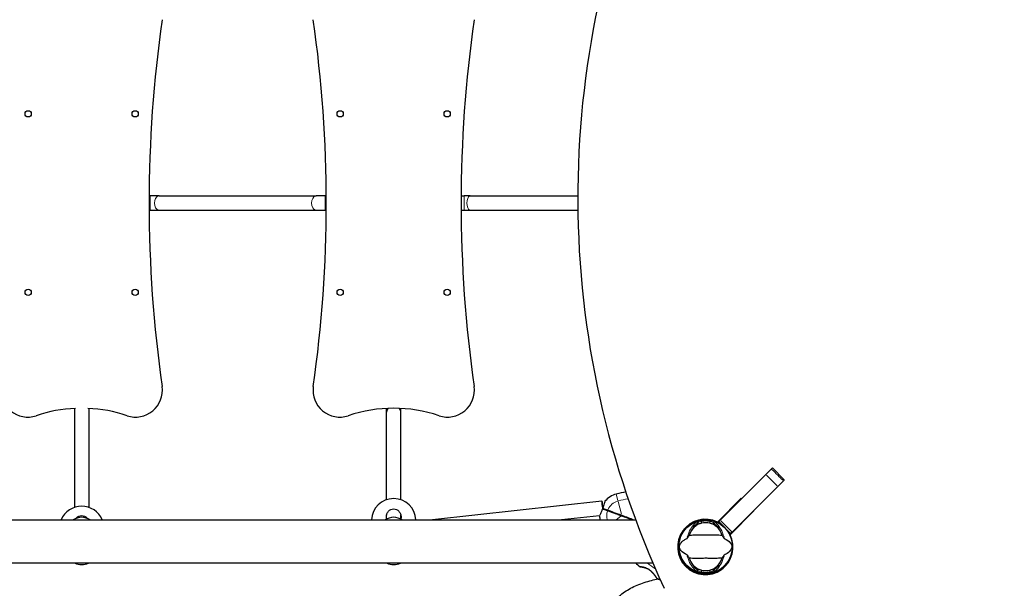
# Model space of a CAD drawing. Units: millimetres. Extents: x 3211 to 12137, y -72 to 8123.
# Drawn here: x 6894 to 7999, y 4576 to 5214 of the extents above; entities that cross this region are included whole.
import ezdxf

# ---------------------------------------------------------------- set-up
doc = ezdxf.new("R2010")
doc.units = ezdxf.units.MM
doc.header["$LTSCALE"] = 50
for name, color, linetype, lineweight in [('Widoczne (ISO)', 7, 'Continuous', 25), ('Widoczne wąskie (ISO)', 7, 'Continuous', 15), ('Wymiar (ISO)', 116, 'Continuous', 18)]:
    doc.layers.add(name, color=color, linetype=linetype, lineweight=lineweight)
doc.styles.add('Tekst etykiety (ISO)', font='tahoma.ttf')
doc.dimstyles.new('Domyślne (ISO)', dxfattribs={"dimscale": 50, "dimtxt": 3.5, "dimasz": 2.5, "dimexe": 3.175, "dimexo": 0, "dimgap": 0.762, "dimtad": 1, "dimtoh": 1, "dimdec": 0, "dimrnd": 1e-08, "dimzin": 0, "dimtxsty": 'Tekst etykiety (ISO)', "dimcen": 0.09, "dimdle": 10, "dimclrd": 256, "dimclre": 256, "dimclrt": 256, "dimadec": 0, "dimazin": 0, "dimtfac": 0.714286, "dimtdec": 0, "dimtmove": 0, "dimatfit": 3, "dimfxl": 0, "dimtolj": 1, "dimtzin": 0, "dimlwd": -1, "dimlwe": -1, "dimarcsym": 0})

# ---------------------------------------------------------------- blocks, each defined once
blk = doc.blocks.new('*D18')
at = {"layer": 'Defpoints', "color": 0}
for p in [(11155.1, 6598.4), (3211.3, 6577.3), (11155.1, 2066.6)]:
    blk.add_point(p, dxfattribs=at)
at = {"layer": 'Wymiar (ISO)'}
for p, q in [((11155.1, 6598.4), (11155.1, 1907.9)), ((3211.3, 6577.3), (3211.3, 1907.9)), ((3336.3, 2066.6), (11030.1, 2066.6))]:
    blk.add_line(p, q, dxfattribs=at)
for points in [[(3336.3, 2087.5), (3336.3, 2045.8), (3211.3, 2066.6)], [(11030.1, 2087.5), (11030.1, 2045.8), (11155.1, 2066.6)]]:
    blk.add_solid(points, dxfattribs=at)
at = {"layer": 'Wymiar (ISO)', "insert": (7183.2, 2286.7), "char_height": 175, "attachment_point": 2, "style": 'Tekst etykiety (ISO)'}
blk.add_mtext('\\A1;7944', dxfattribs=at)
blk = doc.blocks.new('*D19')
at = {"layer": 'Defpoints', "color": 0}
for p in [(9655.1, 6598.4), (4711.3, 6577.3), (9655.1, 3702.1)]:
    blk.add_point(p, dxfattribs=at)
at = {"layer": 'Wymiar (ISO)'}
for p, q in [((9655.1, 6598.4), (9655.1, 3543.4)), ((4711.3, 6577.3), (4711.3, 3543.4)), ((4836.3, 3702.1), (9530.1, 3702.1))]:
    blk.add_line(p, q, dxfattribs=at)
for points in [[(4836.3, 3723), (4836.3, 3681.3), (4711.3, 3702.1)], [(9530.1, 3723), (9530.1, 3681.3), (9655.1, 3702.1)]]:
    blk.add_solid(points, dxfattribs=at)
at = {"layer": 'Wymiar (ISO)', "insert": (7183.2, 3922.2), "char_height": 175, "attachment_point": 2, "style": 'Tekst etykiety (ISO)'}
blk.add_mtext('\\A1;4944', dxfattribs=at)

msp = doc.modelspace()

# ---------------------------------------------------------------- linework, layer by layer
at = {"layer": 'Widoczne (ISO)'}
for p, q in [((7039.4, 5016), (7040.8, 5016)), ((7050.6, 5016), (7040.8, 5016)), ((7050.6, 5016), (7227, 5016)), ((7236.8, 5016), (7227, 5016)), ((7236.8, 5016), (7238.2, 5016)), ((7389.4, 5016), (7392.8, 5016)), ((7399.6, 5016), (7392.8, 5016)), ((7399.6, 5016), (7520.4, 5016)), ((7039.4, 5000), (7040.8, 5000)), ((7040.8, 5000), (7050.6, 5000)), ((7050.6, 5000), (7227, 5000)), ((7227, 5000), (7236.8, 5000)), ((7236.8, 5000), (7238.2, 5000)), ((7389.4, 5000), (7392.8, 5000)), ((7392.8, 5000), (7399.6, 5000)), ((7399.6, 5000), (7520.5, 5000)), ((6955.8, 4777.9), (6955.8, 4667)), ((6971.8, 4777.9), (6971.8, 4667)), ((7305.8, 4773.8), (7305.8, 4777.9)), ((7305.8, 4675.5), (7305.8, 4773.8)), ((7321.8, 4773.8), (7321.8, 4777.9)), ((7321.8, 4675.5), (7321.8, 4773.8)), ((7752, 4697.7), (7738.6, 4711.2)), ((7731.2, 4703.8), (7680.1, 4652.7)), ((7693.5, 4639.2), (7744.7, 4690.4)), ((7547.4, 4674.1), (7357.2, 4653)), ((7677.2, 4650.5), (7703.8, 4677.2)), ((7703.8, 4677.2), (7704.2, 4676.8)), ((7718, 4663), (7691.4, 4636.4)), ((7717.6, 4663.4), (7718, 4663)), ((5910.1, 4653), (7585.2, 4653)), ((7305.8, 4653.7), (7305.8, 4658.5)), ((7321.8, 4653.7), (7321.8, 4658.5)), ((7544.8, 4657.7), (7502.2, 4653)), ((7678.4, 4651), (7680.1, 4652.7)), ((7678.4, 4651), (7691.8, 4637.6)), ((7693.5, 4639.2), (7691.8, 4637.6)), ((7635, 4633.6), (7634.8, 4633.7)), ((7634.8, 4633.7), (7635, 4633.6)), ((7692.3, 4612.4), (7692.1, 4612.5)), ((7692.8, 4612.3), (7692.3, 4612.4)), ((7692.8, 4612.3), (7692.8, 4612.3)), ((5915.2, 4604.7), (7604.5, 4604.7))]:
    msp.add_line(p, q, dxfattribs=at)
for centre, radius in [((6903.8, 5108), 3.5), ((7023.8, 5108), 3.5), ((7253.8, 5108), 3.5), ((7373.8, 5108), 3.5), ((6903.8, 4908), 3.5), ((7023.8, 4908), 3.5), ((7253.8, 4908), 3.5), ((7373.8, 4908), 3.5), ((7663.8, 4623), 30.1)]:
    msp.add_circle(centre, radius, dxfattribs=at)
for centre, radius, start, end in [((8489.4, 5008), 1450, 171.8506, 188.1494), ((5788.2, 5008), 1450, 351.8506, 8.1494), ((8839.4, 5008), 1450, 171.8506, 188.1494), ((6903.3, 4798.2), 30, 171.8506, 288.5752), ((7024.3, 4798.2), 30, 251.4248, 8.1494), ((7253.3, 4798.2), 30, 171.8506, 288.5752), ((7374.3, 4798.2), 30, 251.4248, 8.1494), ((6963.8, 4618.1), 160, 92.4464, 108.5752), ((6963.8, 4618.1), 160, 71.4248, 87.5536), ((7313.8, 4618.1), 160, 71.4248, 108.5752), ((7612.3, 4494), 194.1, 101.3164, 104.5471), ((7313.8, 4651.8), 25, 2.7051, 177.2949), ((7569.8, 4657.7), 25, 104.5471, 139.8633), ((6963.8, 4643.3), 25, 22.7588, 157.2412), ((7663.8, 4623), 55.2, 54.91, 55.4373), ((6965, 4634.9), 21, 93.2935, 120.3864), ((6962.6, 4634.9), 21, 59.6136, 86.7065), ((7315, 4634.9), 21, 93.2935, 120.3864), ((7312.6, 4634.9), 21, 59.6136, 86.7065), ((7569.8, 4657.7), 25, 179.9055, 190.8291), ((7663.8, 4623), 30.2, 48.2975, 158.807), ((7663.8, 4623), 30.4, 52.5114, 147.3434), ((7663.8, 4623), 38.7, 59.2247, 59.9905), ((7663.8, 4623), 55.2, 34.5627, 35.09), ((7663.8, 4623), 26.8, 80.0493, 99.9507), ((7663.8, 4623), 30.2, 339.7402, 41.7025), ((7663.8, 4623), 30.4, 339.7402, 37.4886), ((7663.8, 4623), 38.7, 30.0095, 30.7753), ((7663.8, 4623), 30.2, 160.6734, 164.8204), ((7635.2, 4634.1), 0.5, 249.7402, 338.807), ((7634.8, 4633.1), 0.5, 340.6734, 69.7402), ((7663.8, 4623), 30.2, 177.314, 339.7402), ((6963.8, 4618.8), 16, 242.1747, 297.8253), ((7313.8, 4618.8), 16, 242.1747, 297.8253), ((7708.4, 4754.5), 194.1, 230.5288, 232.5256), ((7590.6, 4600.9), 0.5, 232.5256, 264.7058), ((7663.8, 4623), 26.8, 260.0493, 279.9507), ((7609, 4588.4), 0.5, 212.9043, 239.0862), ((7708.4, 4754.5), 194.1, 239.0862, 240.5348)]:
    msp.add_arc(centre, radius, start, end, dxfattribs=at)
for centre, major_axis, ratio, start_param, end_param in [((8555.9, 5005.4), (-735.4, 735.4), 0.991445, 0.353859, 1.216937), ((7313.8, 4773.8), (8, 0), 0.785688, 2.419404, 3.141593), ((7313.8, 4773.8), (8, 0), 0.785688, 0, 0.722188), ((7548.3, 4666.1), (-0.88, 7.95), 0.000706, 4.713821, 7.855467), ((7548.3, 4666.1), (0.88, -7.95), 0.000706, 4.764458, 4.792835), ((7548.3, 4666.1), (-0.88, 7.95), 0.000706, 4.631953, 4.657254), ((7663.4, 4622.6), (22, -22), 0.999725, 1.89761, 7.527168), ((7664.2, 4623.3), (-22, 22), 0.999725, 0.016766, 3.124826)]:
    msp.add_ellipse(centre, major_axis=major_axis, ratio=ratio, start_param=start_param, end_param=end_param, dxfattribs=at)
for points, knots in [([(7737.5, 4710.1), (7737.1, 4709.7), (7736.7, 4709.3), (7734.8, 4707.5), (7733.2, 4705.8), (7731.2, 4703.8)], [0.791255, 0.791255, 0.791255, 0.791255, 1.240819, 1.240819, 2.481637, 2.481637, 2.481637, 2.481637]), ([(7738.6, 4711.2), (7738.6, 4711.2), (7738.6, 4711.2), (7738.5, 4711.1), (7738.1, 4710.7), (7737.5, 4710.1)], [0.5664934, 0.5664934, 0.5664934, 0.5664934, 0.6724461, 0.6724461, 1.3448922, 1.3448922, 1.3448922, 1.3448922]), ([(7744.7, 4690.4), (7746.6, 4692.4), (7748.3, 4694), (7750.1, 4695.8), (7750.6, 4696.3), (7751, 4696.7)], [0, 0, 0, 0, 1.240819, 1.240819, 1.690382, 1.690382, 1.690382, 1.690382]), ([(7751, 4696.7), (7751.6, 4697.3), (7751.9, 4697.6), (7752, 4697.7), (7752, 4697.7), (7752, 4697.7)], [0, 0, 0, 0, 0.6724461, 0.6724461, 0.7783988, 0.7783988, 0.7783988, 0.7783988]), ([(7550.7, 4673.8), (7550.7, 4673.8), (7550.7, 4673.8), (7550.7, 4673.8), (7550.6, 4673.5), (7550.4, 4672.6), (7550.2, 4672), (7549.7, 4670.5), (7549.5, 4669.6), (7548.9, 4667.8), (7548.6, 4667), (7548.3, 4666.1)], [-1.340166, -1.340166, -1.340166, -1.340166, -1.319387, -1.319387, -0.986002, -0.986002, -0.647788, -0.647788, -0.324446, -0.324446, -0.051099, -0.051099, -0.051099, -0.051099]), ([(7305.8, 4654.1), (7305.6, 4654.9), (7305.6, 4655.6), (7305.6, 4657.4), (7305.8, 4658.7), (7306.7, 4660.9), (7307.3, 4662), (7308.8, 4663.6), (7309.7, 4664.2), (7311.7, 4665.1), (7312.8, 4665.3), (7314.8, 4665.3), (7315.9, 4665.1), (7317.9, 4664.2), (7318.8, 4663.6), (7320.3, 4662), (7321, 4660.9), (7321.8, 4658.7), (7322.1, 4657.4), (7322.1, 4656.3)], [2.384806, 2.384806, 2.384806, 2.384806, 2.60083, 2.60083, 2.951154, 2.951154, 3.301477, 3.301477, 3.611802, 3.611802, 3.922127, 3.922127, 4.232451, 4.232451, 4.542776, 4.542776, 4.8931, 4.8931, 5.243423, 5.243423, 5.243423, 5.243423]), ([(7548, 4665.2), (7547.8, 4664.8), (7547.6, 4664.4), (7547.3, 4663.4), (7547, 4662.9), (7546.4, 4661.4), (7546.1, 4660.6), (7545.5, 4659.3), (7545.2, 4658.8), (7545.1, 4658.4)], [-2.628567, -2.628567, -2.628567, -2.628567, -2.4978977, -2.4978977, -2.3089173, -2.3089173, -1.9842763, -1.9842763, -1.67164, -1.67164, -1.67164, -1.67164]), ([(7548.7, 4665.5), (7548.6, 4665.5), (7548.5, 4665.5), (7548.3, 4665.5), (7548.3, 4665.5), (7548.1, 4665.4), (7548.1, 4665.4), (7548, 4665.3), (7548, 4665.3), (7548, 4665.2)], [0, 0, 0, 0, 0.02392476, 0.02392476, 0.04614553, 0.04614553, 0.06557412, 0.06557412, 0.08453963, 0.08453963, 0.08453963, 0.08453963]), ([(7548.3, 4666.1), (7548.3, 4666.1), (7548.3, 4666), (7548.3, 4665.9), (7548.3, 4665.8), (7548.3, 4665.7), (7548.4, 4665.7), (7548.5, 4665.6), (7548.5, 4665.6), (7548.6, 4665.5), (7548.6, 4665.5), (7548.7, 4665.5)], [0, 0, 0, 0, 0.01831249, 0.01831249, 0.03764386, 0.03764386, 0.05866652, 0.05866652, 0.07134972, 0.07134972, 0.08416176, 0.08416176, 0.08416176, 0.08416176]), ([(7554.1, 4663.4), (7553.3, 4663.8), (7552.5, 4664.1), (7551, 4664.6), (7550.3, 4664.9), (7549.8, 4665.1), (7549.4, 4665.2), (7549, 4665.4), (7548.7, 4665.5)], [0, 0, 0, 0, 0.341668, 0.341668, 0.683336, 0.683336, 0.683336, 0.9235762, 0.9235762, 0.9235762, 0.9235762]), ([(7548.7, 4665.5), (7549, 4665.4), (7549.4, 4665.2), (7549.8, 4665.1), (7550.3, 4664.9), (7551, 4664.6), (7552.5, 4664.1), (7553.3, 4663.8), (7554.1, 4663.4)], [0.4430957, 0.4430957, 0.4430957, 0.4430957, 0.683336, 0.683336, 0.683336, 1.0250039, 1.0250039, 1.3666719, 1.3666719, 1.3666719, 1.3666719]), ([(7569.5, 4657.8), (7569.4, 4657.8), (7569.3, 4657.9), (7568.8, 4658.1), (7568.4, 4658.2), (7567.1, 4658.7), (7566.2, 4659), (7564.5, 4659.6), (7563.6, 4660), (7559.7, 4661.4), (7556.9, 4662.4), (7554.1, 4663.4)], [0.29973, 0.29973, 0.29973, 0.29973, 0.336212, 0.336212, 0.463134, 0.463134, 0.774412, 0.774412, 1.08569, 1.08569, 2.171379, 2.171379, 2.171379, 2.171379]), ([(7554.1, 4663.4), (7557.1, 4662.4), (7560.2, 4661.2), (7564.2, 4659.7), (7564.9, 4659.5), (7566.5, 4658.9), (7567.2, 4658.6), (7568.4, 4658.2), (7568.8, 4658.1), (7569.3, 4657.9), (7569.4, 4657.8), (7569.5, 4657.8)], [0, 0, 0, 0, 1.16573, 1.16573, 1.436988, 1.436988, 1.708245, 1.708245, 1.835167, 1.835167, 1.871649, 1.871649, 1.871649, 1.871649]), ([(6957.3, 4654.4), (6957.6, 4654.7), (6957.8, 4655.1), (6958.8, 4656.1), (6959.7, 4656.7), (6961.7, 4657.6), (6962.8, 4657.8), (6964.8, 4657.8), (6965.9, 4657.6), (6967.9, 4656.7), (6968.8, 4656.1), (6969.8, 4655.1), (6970.1, 4654.7), (6970.3, 4654.4)], [3.175007, 3.175007, 3.175007, 3.175007, 3.301477, 3.301477, 3.611802, 3.611802, 3.922127, 3.922127, 4.232451, 4.232451, 4.542776, 4.542776, 4.669247, 4.669247, 4.669247, 4.669247]), ([(7638.2, 4639.4), (7637.5, 4638.4), (7636.8, 4637.3), (7636.1, 4636.1), (7636.1, 4636.1), (7636.1, 4636.1)], [4.6228232, 4.6228232, 4.6228232, 4.6228232, 5.1478427, 5.1478427, 5.152859, 5.152859, 5.152859, 5.152859]), ([(7646, 4637), (7646.6, 4638.5), (7647.4, 4639.9), (7649.1, 4642.7), (7650.2, 4644), (7652.4, 4646.4), (7653.6, 4647.3), (7654.9, 4648)], [0.194826, 0.194826, 0.194826, 0.194826, 0.760477, 0.760477, 1.454331, 1.454331, 2.202676, 2.202676, 2.202676, 2.202676]), ([(7654.9, 4648), (7655.1, 4648.2), (7655.5, 4648.3), (7656.3, 4648.7), (7656.9, 4648.9), (7657.8, 4649.1), (7658.1, 4649.2), (7658.6, 4649.3), (7658.7, 4649.3), (7658.9, 4649.3), (7659.1, 4649.4), (7659.2, 4649.4)], [0.0009406, 0.0009406, 0.0009406, 0.0009406, 0.1628187, 0.1628187, 0.3680847, 0.3680847, 0.460016, 0.460016, 0.5029793, 0.5029793, 0.5371055, 0.5371055, 0.5371055, 0.5371055]), ([(7668.4, 4649.4), (7668.6, 4649.4), (7668.7, 4649.3), (7669.1, 4649.3), (7669.3, 4649.2), (7669.9, 4649.1), (7670.2, 4649), (7671.1, 4648.7), (7671.5, 4648.6), (7672.2, 4648.3), (7672.5, 4648.1), (7672.7, 4648)], [0.0015489, 0.0015489, 0.0015489, 0.0015489, 0.0439954, 0.0439954, 0.1059641, 0.1059641, 0.2312079, 0.2312079, 0.3968548, 0.3968548, 0.5373731, 0.5373731, 0.5373731, 0.5373731]), ([(7672.7, 4648), (7674, 4647.3), (7675.2, 4646.3), (7677.7, 4643.8), (7678.8, 4642.2), (7680.5, 4639.4), (7681.1, 4638.2), (7681.6, 4637)], [0.001121, 0.001121, 0.001121, 0.001121, 0.764369, 0.764369, 1.553549, 1.553549, 2.013862, 2.013862, 2.013862, 2.013862]), ([(7633.6, 4624.4), (7633.7, 4624.7), (7633.7, 4625), (7633.8, 4627.2), (7634.2, 4629.1), (7634.7, 4630.9)], [8.7702682, 8.7702682, 8.7702682, 8.7702682, 8.8642345, 8.8642345, 9.4359437, 9.4359437, 9.4359437, 9.4359437]), ([(7642.9, 4613.6), (7639.7, 4615.1), (7637.6, 4616.8), (7635.3, 4619.6), (7634.8, 4620.8), (7634.5, 4622), (7634.5, 4622.2), (7634.5, 4622.6), (7634.5, 4622.7), (7634.4, 4623.1), (7634.5, 4623.2), (7634.5, 4623.6), (7634.5, 4623.7), (7634.6, 4624.2), (7634.6, 4624.5), (7634.9, 4625.3), (7635.2, 4625.9), (7636.3, 4627.7), (7637.5, 4629), (7640.5, 4631.1), (7641.7, 4631.8), (7642.9, 4632.3)], [0.206777, 0.206777, 0.206777, 0.206777, 1.765843, 1.765843, 2.836318, 2.836318, 3.102384, 3.102384, 3.308115, 3.308115, 3.490318, 3.490318, 3.717936, 3.717936, 4.112889, 4.112889, 4.940235, 4.940235, 6.583199, 6.583199, 7.390591, 7.390591, 7.390591, 7.390591]), ([(7642.9, 4632.3), (7643, 4632.4), (7643, 4632.4), (7643.1, 4632.4), (7643.1, 4632.5), (7643.3, 4632.6), (7643.3, 4632.7), (7643.6, 4633), (7643.8, 4633.2), (7644.4, 4634.1), (7645, 4634.8), (7645.4, 4635.5)], [0, 0, 0, 0, 0.0151508, 0.0151508, 0.033742, 0.033742, 0.0697851, 0.0697851, 0.143535, 0.143535, 0.3191937, 0.3191937, 0.3191937, 0.3191937]), ([(7682.2, 4635.5), (7681.1, 4635.5), (7679.9, 4635.6), (7676.3, 4635.8), (7673.7, 4635.9), (7670, 4635.8), (7668.2, 4635.8), (7664.5, 4635.7), (7662.9, 4635.7), (7660.4, 4635.7), (7659.6, 4635.8), (7656.2, 4635.9), (7653.5, 4635.9), (7648.8, 4635.7), (7646.9, 4635.5), (7645.4, 4635.5)], [-8.670723, -8.670723, -8.670723, -8.670723, -7.629846, -7.629846, -5.858386, -5.858386, -5.058101, -5.058101, -4.413951, -4.413951, -4.068779, -4.068779, -3.024201, -3.024201, -2.152299, -2.152299, -2.152299, -2.152299]), ([(7682.2, 4635.5), (7682.5, 4635.1), (7682.8, 4634.7), (7683.4, 4633.8), (7683.7, 4633.4), (7684.1, 4632.8), (7684.3, 4632.7), (7684.5, 4632.5), (7684.5, 4632.4), (7684.6, 4632.4), (7684.6, 4632.3), (7684.7, 4632.3)], [0.0301438, 0.0301438, 0.0301438, 0.0301438, 0.2023187, 0.2023187, 0.3866192, 0.3866192, 0.4998078, 0.4998078, 0.5509934, 0.5509934, 0.5793275, 0.5793275, 0.5793275, 0.5793275]), ([(7684.7, 4632.3), (7687.9, 4630.8), (7690, 4629.1), (7692.3, 4626.3), (7692.8, 4625.2), (7693.1, 4624), (7693.1, 4623.8), (7693.1, 4623.4), (7693.2, 4623.2), (7693.2, 4622.9), (7693.2, 4622.7), (7693.1, 4622.4), (7693.1, 4622.2), (7693, 4621.8), (7693, 4621.5), (7692.7, 4620.7), (7692.4, 4620.1), (7691.3, 4618.3), (7690.1, 4616.9), (7687.1, 4614.8), (7685.9, 4614.2), (7684.7, 4613.6)], [0.206777, 0.206777, 0.206777, 0.206777, 1.765843, 1.765843, 2.836318, 2.836318, 3.102384, 3.102384, 3.308115, 3.308115, 3.490318, 3.490318, 3.717936, 3.717936, 4.112889, 4.112889, 4.940235, 4.940235, 6.583199, 6.583199, 7.390591, 7.390591, 7.390591, 7.390591]), ([(7633.1, 4624.4), (7633.1, 4624.4), (7633.1, 4624.4), (7633.1, 4624.4), (7633.1, 4624.4), (7633.1, 4624.4), (7633.1, 4624.4), (7633.1, 4624.4), (7633.1, 4624.3), (7633, 4624.3)], [-0.67694351, -0.67694351, -0.67694351, -0.67694351, -0.67542708, -0.67542708, -0.66911573, -0.66911573, -0.65914807, -0.65914807, -0.64513431, -0.64513431, -0.64513431, -0.64513431]), ([(7633.1, 4624.4), (7633.2, 4624.4), (7633.2, 4624.4), (7633.4, 4624.4), (7633.4, 4624.4), (7633.5, 4624.4), (7633.6, 4624.4), (7633.6, 4624.4), (7633.6, 4624.4), (7633.6, 4624.4), (7633.6, 4624.4), (7633.6, 4624.4), (7633.6, 4624.4), (7633.6, 4624.4)], [-0.08051023, -0.08051023, -0.08051023, -0.08051023, -0.06099229, -0.06099229, -0.04146746, -0.04146746, -0.02192661, -0.02192661, -0.01096396, -0.01096396, 0, 0, 0.00031689, 0.00031689, 0.00031689, 0.00031689]), ([(7645.4, 4610.5), (7645.1, 4610.9), (7644.8, 4611.3), (7644.2, 4612.2), (7643.9, 4612.6), (7643.5, 4613.1), (7643.3, 4613.3), (7643.1, 4613.5), (7643.1, 4613.5), (7643, 4613.6), (7643, 4613.6), (7642.9, 4613.6)], [0.0301438, 0.0301438, 0.0301438, 0.0301438, 0.2023187, 0.2023187, 0.3866192, 0.3866192, 0.4998078, 0.4998078, 0.5509934, 0.5509934, 0.5793275, 0.5793275, 0.5793275, 0.5793275]), ([(7645.4, 4610.5), (7646.5, 4610.4), (7647.7, 4610.3), (7651.4, 4610.1), (7654, 4610.1), (7657.7, 4610.1), (7659.4, 4610.2), (7663.1, 4610.3), (7664.7, 4610.3), (7667.2, 4610.2), (7668, 4610.2), (7671.4, 4610.1), (7674.1, 4610.1), (7678.8, 4610.3), (7680.7, 4610.4), (7682.2, 4610.5)], [-8.670723, -8.670723, -8.670723, -8.670723, -7.629846, -7.629846, -5.858386, -5.858386, -5.058101, -5.058101, -4.413951, -4.413951, -4.068779, -4.068779, -3.024201, -3.024201, -2.152299, -2.152299, -2.152299, -2.152299]), ([(7654.9, 4597.9), (7653.6, 4598.6), (7652.4, 4599.6), (7650, 4602.1), (7648.8, 4603.7), (7647.1, 4606.6), (7646.5, 4607.7), (7646, 4609)], [0.001121, 0.001121, 0.001121, 0.001121, 0.764369, 0.764369, 1.553549, 1.553549, 2.013862, 2.013862, 2.013862, 2.013862]), ([(7681.6, 4609), (7681, 4607.5), (7680.2, 4606.1), (7678.5, 4603.3), (7677.4, 4601.9), (7675.2, 4599.6), (7674, 4598.6), (7672.7, 4597.9)], [0.194826, 0.194826, 0.194826, 0.194826, 0.760477, 0.760477, 1.454331, 1.454331, 2.202676, 2.202676, 2.202676, 2.202676]), ([(7684.7, 4613.6), (7684.6, 4613.6), (7684.6, 4613.6), (7684.5, 4613.5), (7684.5, 4613.5), (7684.4, 4613.3), (7684.3, 4613.2), (7684, 4613), (7683.8, 4612.7), (7683.2, 4611.8), (7682.6, 4611.1), (7682.2, 4610.5)], [0, 0, 0, 0, 0.0151508, 0.0151508, 0.033742, 0.033742, 0.0697851, 0.0697851, 0.143535, 0.143535, 0.3191937, 0.3191937, 0.3191937, 0.3191937]), ([(7590.6, 4600.4), (7590.6, 4600.4), (7590.6, 4600.4), (7590.8, 4600.3), (7590.9, 4600.3), (7591.3, 4600.3), (7591.5, 4600.3), (7592, 4600.2), (7592.3, 4600.2), (7593, 4600), (7593.4, 4600), (7594.2, 4599.8), (7594.6, 4599.7), (7595.5, 4599.5), (7595.9, 4599.3), (7596.8, 4599), (7597.3, 4598.8), (7598.1, 4598.5), (7598.5, 4598.2), (7599.4, 4597.8), (7599.8, 4597.6), (7600.6, 4597), (7601, 4596.7), (7601.8, 4596.1), (7602.2, 4595.8), (7603, 4595.1), (7603.4, 4594.7), (7604.2, 4593.9), (7604.6, 4593.4), (7605.4, 4592.5), (7605.8, 4592.1), (7606.4, 4591.2), (7606.7, 4590.8), (7607.2, 4590.1), (7607.5, 4589.7), (7607.8, 4589.2), (7608, 4589), (7608.2, 4588.6), (7608.3, 4588.5), (7608.4, 4588.3), (7608.5, 4588.2), (7608.5, 4588.2), (7608.5, 4588.1), (7608.5, 4588.1)], [-1.642308, -1.642308, -1.642308, -1.642308, -1.483805, -1.483805, -1.321743, -1.321743, -1.157961, -1.157961, -0.989985, -0.989985, -0.822298, -0.822298, -0.656482, -0.656482, -0.498225, -0.498225, -0.349028, -0.349028, -0.206583, -0.206583, -0.066911, -0.066911, 0.077944, 0.077944, 0.232773, 0.232773, 0.402994, 0.402994, 0.592907, 0.592907, 0.792871, 0.792871, 0.990652, 0.990652, 1.172747, 1.172747, 1.336102, 1.336102, 1.484813, 1.484813, 1.587662, 1.587662, 1.69051, 1.69051, 1.69051, 1.69051]), ([(7608.5, 4588.1), (7608.5, 4588.1), (7608.5, 4588.2), (7608.4, 4588.3), (7608.4, 4588.4), (7608.2, 4588.6), (7608.1, 4588.8), (7607.9, 4589.2), (7607.7, 4589.4), (7607.3, 4589.9), (7607.1, 4590.3), (7606.6, 4590.9), (7606.3, 4591.3), (7605.7, 4592.2), (7605.3, 4592.6), (7604.5, 4593.5), (7604.1, 4594), (7603.2, 4594.9), (7602.7, 4595.3), (7601.9, 4596.1), (7601.4, 4596.4), (7600.5, 4597.1), (7600.1, 4597.4), (7599.3, 4597.9), (7598.8, 4598.1), (7598, 4598.5), (7597.6, 4598.7), (7596.8, 4599), (7596.3, 4599.2), (7595.5, 4599.5), (7595.1, 4599.6), (7594.3, 4599.8), (7593.9, 4599.9), (7593.1, 4600), (7592.8, 4600.1), (7592.1, 4600.2), (7591.8, 4600.2), (7591.3, 4600.3), (7591.1, 4600.3), (7590.9, 4600.3), (7590.8, 4600.3), (7590.6, 4600.4), (7590.6, 4600.4), (7590.6, 4600.4)], [-4.974627, -4.974627, -4.974627, -4.974627, -4.842892, -4.842892, -4.708597, -4.708597, -4.566399, -4.566399, -4.413577, -4.413577, -4.245336, -4.245336, -4.060012, -4.060012, -3.861637, -3.861637, -3.66109, -3.66109, -3.475278, -3.475278, -3.308145, -3.308145, -3.158487, -3.158487, -3.016547, -3.016547, -2.876324, -2.876324, -2.732164, -2.732164, -2.579075, -2.579075, -2.418699, -2.418699, -2.251892, -2.251892, -2.083859, -2.083859, -1.917907, -1.917907, -1.780108, -1.780108, -1.642308, -1.642308, -1.642308, -1.642308]), ([(7659.2, 4596.6), (7659, 4596.6), (7658.9, 4596.6), (7658.6, 4596.7), (7658.4, 4596.7), (7657.8, 4596.9), (7657.4, 4597), (7656.5, 4597.2), (7656.1, 4597.4), (7655.4, 4597.7), (7655.1, 4597.8), (7654.9, 4597.9)], [0.0015488, 0.0015488, 0.0015488, 0.0015488, 0.0439954, 0.0439954, 0.1059642, 0.1059642, 0.2312081, 0.2312081, 0.396855, 0.396855, 0.537373, 0.537373, 0.537373, 0.537373]), ([(7672.7, 4597.9), (7672.5, 4597.8), (7672.1, 4597.6), (7671.3, 4597.3), (7670.7, 4597.1), (7669.8, 4596.8), (7669.5, 4596.8), (7669.1, 4596.7), (7668.9, 4596.7), (7668.7, 4596.6), (7668.6, 4596.6), (7668.4, 4596.6)], [0.0009407, 0.0009407, 0.0009407, 0.0009407, 0.1628187, 0.1628187, 0.3680848, 0.3680848, 0.460016, 0.460016, 0.5029794, 0.5029794, 0.5371056, 0.5371056, 0.5371056, 0.5371056]), ([(7561.1, 4561.9), (7564.5, 4565.9), (7568.5, 4569.3), (7577.2, 4575.2), (7581.9, 4577.7), (7592.1, 4582), (7597.5, 4583.7), (7605.6, 4585.8), (7608.1, 4586.3), (7610.7, 4586.8)], [3.5247697, 3.5247697, 3.5247697, 3.5247697, 3.7622936, 3.7622936, 3.9998174, 3.9998174, 4.2373413, 4.2373413, 4.3424696, 4.3424696, 4.3424696, 4.3424696])]:
    msp.add_open_spline(points, degree=3, knots=knots, dxfattribs=at)
for points in [[(7322.1, 4656.3), (7322.1, 4655.6), (7322, 4654.9), (7321.8, 4654.1)], [(7582.5, 4653), (7578.1, 4654.6), (7573.8, 4656.2), (7569.5, 4657.8)], [(7569.5, 4657.8), (7573.8, 4656.2), (7578.1, 4654.6), (7582.5, 4653)], [(7638.2, 4639.4), (7638.8, 4640.7), (7639.5, 4641.9), (7640.1, 4643.2)], [(7645.4, 4635.5), (7645.6, 4636), (7645.8, 4636.5), (7646, 4637)], [(7681.6, 4637), (7681.8, 4636.5), (7682, 4636), (7682.2, 4635.5)], [(7646, 4609), (7645.8, 4609.5), (7645.6, 4610), (7645.4, 4610.5)], [(7682.2, 4610.5), (7682, 4610), (7681.8, 4609.5), (7681.6, 4609)]]:
    msp.add_open_spline(points, degree=3, dxfattribs=at)
at = {"layer": 'Widoczne wąskie (ISO)'}
for p, q in [((7040.8, 5015.9), (7040.8, 5000.1)), ((7236.8, 5015.9), (7236.8, 5000.1)), ((7392.8, 5015.9), (7392.8, 5000.1)), ((7565.4, 4674.8), (7563.5, 4681.8)), ((7569.4, 4659.3), (7565.7, 4673.4)), ((7563.4, 4653.2), (7568.8, 4657)), ((7659.2, 4651.5), (7659, 4652.4)), ((7659.2, 4649.5), (7659.2, 4651.3)), ((7668.4, 4651.3), (7668.4, 4649.5)), ((7668.6, 4652.4), (7668.5, 4651.5)), ((7692.8, 4639.9), (7680.7, 4652)), ((7654.9, 4649.5), (7654.9, 4648.1)), ((7672.7, 4648.1), (7672.7, 4649.5)), ((7634.7, 4630.9), (7634.2, 4631)), ((7634.6, 4633.2), (7634.8, 4633.1)), ((7635, 4633.6), (7634.8, 4633.2)), ((7635.3, 4633), (7634.9, 4633.1)), ((7635.2, 4634.1), (7635, 4634.1)), ((7635.2, 4634), (7635, 4633.6)), ((7635.2, 4634.1), (7635.6, 4633.9)), ((7654.9, 4597.8), (7654.9, 4596.4)), ((7659.2, 4594.6), (7659.2, 4596.5)), ((7668.4, 4596.5), (7668.4, 4594.6)), ((7672.7, 4596.4), (7672.7, 4597.8)), ((7659, 4593.6), (7659.2, 4594.5)), ((7668.5, 4594.5), (7668.6, 4593.6))]:
    msp.add_line(p, q, dxfattribs=at)
for centre, radius, start, end in [((7569.8, 4657.7), 17, 107.221, 155.3506), ((7612.3, 4494), 186.1, 101.1734, 104.3695), ((7569.8, 4657.7), 17, 163.1851, 194.31), ((7663.8, 4623), 47.2, 56.6423, 57.2006), ((7663.8, 4623), 29.8, 81.6707, 98.3293), ((7663.8, 4623), 28.8, 81.6707, 98.3293), ((7663.8, 4623), 47.2, 32.7994, 33.3577), ((7708.4, 4754.5), 144.1, 238.9122, 238.9813), ((7663.8, 4623), 30.7, 160.8808, 164.6131), ((7663.8, 4623), 30.7, 154.8673, 158.5997), ((7612.3, 4494), 144.1, 80.5008, 80.6006), ((7663.8, 4623), 30.9, 291.9059, 337.2226), ((7708.4, 4754.5), 186.1, 233.7957, 236.9008), ((7663.8, 4623), 29.8, 261.6707, 278.3293), ((7663.8, 4623), 28.8, 261.6707, 278.3293)]:
    msp.add_arc(centre, radius, start, end, dxfattribs=at)
for centre, major_axis, ratio, start_param, end_param in [((7050.6, 5008), (0, -8), 0.654471, 3.298672, 6.126106), ((7227, 5008), (0, -8), 0.654471, 3.298672, 6.126106), ((7399.6, 5008), (0, -8), 0.451941, 3.298672, 6.126106), ((7554, 4663), (0.173, 0.469), 0.599828, 0.079438, 1.509323), ((7554.3, 4663.9), (-0.173, -0.469), 0.599828, 4.773862, 6.203747), ((7569.3, 4657.3), (0.173, 0.469), 0.220671, 0.093908, 1.784252), ((7569.7, 4658.3), (-0.173, -0.469), 0.220671, 4.498933, 6.189277), ((7654, 4649.6), (-0.58, 0.814), 0.80789, 4.278499, 5.86915), ((7673.6, 4649.6), (0.58, 0.814), 0.80789, 0.414035, 2.004686), ((7601, 4597.3), (-0.287, -0.409), 0.019757, 0.029195, 0.554697), ((7654, 4596.4), (-0.58, -0.814), 0.80789, 0.414035, 2.004686), ((7673.6, 4596.4), (0.58, -0.814), 0.80789, 4.278499, 5.86915)]:
    msp.add_ellipse(centre, major_axis=major_axis, ratio=ratio, start_param=start_param, end_param=end_param, dxfattribs=at)
for points, knots in [([(7738.2, 4709.5), (7739.1, 4708.6), (7740, 4707.7), (7742, 4705.7), (7743.1, 4704.5), (7744.2, 4703.4), (7745.4, 4702.3), (7746.5, 4701.2), (7748.5, 4699.2), (7749.4, 4698.3), (7750.3, 4697.4)], [-1.805, -1.805, -1.805, -1.805, -1.425, -1.425, -0.95, -0.95, -0.95, -0.475, -0.475, -0.095, -0.095, -0.095, -0.095]), ([(7731.9, 4703.2), (7733.9, 4701.2), (7735.9, 4699.1), (7738, 4697.1), (7740, 4695.1), (7742, 4693.1), (7744, 4691.1)], [5.095, 5.095, 5.095, 5.095, 5.95, 5.95, 5.95, 6.805, 6.805, 6.805, 6.805]), ([(7548.2, 4665.1), (7548.5, 4665), (7548.8, 4664.9), (7549.2, 4664.7), (7549.8, 4664.5), (7550.5, 4664.3), (7551.9, 4663.7), (7552.6, 4663.5), (7553.3, 4663.2)], [-0.9012071, -0.9012071, -0.9012071, -0.9012071, -0.683336, -0.683336, -0.683336, -0.341668, -0.341668, -0.047432, -0.047432, -0.047432, -0.047432]), ([(7553.7, 4664.2), (7552.9, 4664.4), (7552.2, 4664.7), (7550.8, 4665.2), (7550.1, 4665.5), (7549.5, 4665.7), (7549.2, 4665.8), (7548.8, 4666), (7548.5, 4666.1)], [-1.31924, -1.31924, -1.31924, -1.31924, -1.0250039, -1.0250039, -0.683336, -0.683336, -0.683336, -0.4654648, -0.4654648, -0.4654648, -0.4654648]), ([(7554.4, 4662.8), (7556.9, 4661.9), (7559.6, 4660.9), (7563.2, 4659.5), (7564.1, 4659.2), (7565.9, 4658.6), (7566.8, 4658.2), (7567.9, 4657.8), (7568.1, 4657.7), (7568.3, 4657.6)], [-2.077797, -2.077797, -2.077797, -2.077797, -1.08569, -1.08569, -0.774412, -0.774412, -0.463134, -0.463134, -0.393313, -0.393313, -0.393313, -0.393313]), ([(7568.7, 4658.7), (7568.5, 4658.8), (7568.3, 4658.8), (7567.2, 4659.2), (7566.5, 4659.5), (7564.9, 4660), (7564.1, 4660.3), (7560.4, 4661.7), (7557.5, 4662.8), (7554.8, 4663.8)], [-1.778067, -1.778067, -1.778067, -1.778067, -1.708245, -1.708245, -1.436988, -1.436988, -1.16573, -1.16573, -0.093582, -0.093582, -0.093582, -0.093582]), ([(7658.7, 4652.3), (7658.3, 4652.3), (7658, 4652.2), (7656.6, 4651.9), (7655.6, 4651.5), (7654.5, 4651), (7654.1, 4650.8), (7653.8, 4650.6)], [-0.6159443, -0.6159443, -0.6159443, -0.6159443, -0.5081271, -0.5081271, -0.1954335, -0.1954335, -0.0324181, -0.0324181, -0.0324181, -0.0324181]), ([(7655, 4649.7), (7655.2, 4649.9), (7655.5, 4650.1), (7656.5, 4650.6), (7657.2, 4650.9), (7658.3, 4651.2), (7658.6, 4651.3), (7658.9, 4651.4)], [0.0324181, 0.0324181, 0.0324181, 0.0324181, 0.1954335, 0.1954335, 0.5081271, 0.5081271, 0.6159443, 0.6159443, 0.6159443, 0.6159443]), ([(7668.7, 4651.4), (7669.1, 4651.3), (7669.5, 4651.2), (7670.5, 4650.8), (7671.1, 4650.6), (7672, 4650.1), (7672.3, 4649.9), (7672.6, 4649.7)], [0.0324184, 0.0324184, 0.0324184, 0.0324184, 0.1723631, 0.1723631, 0.4298218, 0.4298218, 0.615949, 0.615949, 0.615949, 0.615949]), ([(7673.8, 4650.6), (7673.4, 4650.8), (7673, 4651), (7671.9, 4651.5), (7671.1, 4651.8), (7669.9, 4652.1), (7669.4, 4652.2), (7668.9, 4652.3)], [-0.615949, -0.615949, -0.615949, -0.615949, -0.4298218, -0.4298218, -0.1723631, -0.1723631, -0.0324184, -0.0324184, -0.0324184, -0.0324184]), ([(7653, 4650), (7651.6, 4648.9), (7650.3, 4647.5), (7647.4, 4643.8), (7646, 4641.3), (7644.3, 4637), (7643.7, 4635.3), (7643.2, 4633.6)], [-8.132159, -8.132159, -8.132159, -8.132159, -7.287851, -7.287851, -6.291663, -6.291663, -5.741389, -5.741389, -5.741389, -5.741389]), ([(7646.3, 4637.8), (7646.4, 4637.9), (7646.4, 4637.9), (7647.5, 4640.7), (7648.8, 4643.1), (7651.6, 4646.7), (7653, 4648.1), (7654.4, 4649.2)], [6.274446, 6.274446, 6.274446, 6.274446, 6.291663, 6.291663, 7.287851, 7.287851, 8.160214, 8.160214, 8.160214, 8.160214]), ([(7673.2, 4649.2), (7674.6, 4648.1), (7676, 4646.7), (7678.8, 4643.1), (7680.1, 4640.7), (7681.2, 4637.9), (7681.3, 4637.9), (7681.3, 4637.8)], [1.210261, 1.210261, 1.210261, 1.210261, 2.081341, 2.081341, 3.078814, 3.078814, 3.09603, 3.09603, 3.09603, 3.09603]), ([(7684.4, 4633.6), (7683.9, 4635.3), (7683.3, 4637), (7681.6, 4641.3), (7680.2, 4643.8), (7677.4, 4647.5), (7676, 4648.9), (7674.6, 4650)], [-3.629086, -3.629086, -3.629086, -3.629086, -3.078814, -3.078814, -2.081341, -2.081341, -1.238317, -1.238317, -1.238317, -1.238317]), ([(7634.1, 4630.7), (7633.6, 4629), (7633.3, 4627.1), (7633.2, 4625.3), (7633.2, 4625.3), (7633.2, 4625.3)], [-9.4057343, -9.4057343, -9.4057343, -9.4057343, -8.8642345, -8.8642345, -8.8619646, -8.8619646, -8.8619646, -8.8619646]), ([(7643.2, 4612.3), (7643.7, 4610.6), (7644.3, 4609), (7646, 4604.6), (7647.5, 4602.2), (7650.3, 4598.4), (7651.6, 4597), (7653, 4595.9)], [-3.629086, -3.629086, -3.629086, -3.629086, -3.078814, -3.078814, -2.081341, -2.081341, -1.238317, -1.238317, -1.238317, -1.238317]), ([(7654.4, 4596.7), (7653, 4597.8), (7651.6, 4599.2), (7648.9, 4602.9), (7647.5, 4605.3), (7646.4, 4608), (7646.4, 4608.1), (7646.3, 4608.1)], [1.210261, 1.210261, 1.210261, 1.210261, 2.081341, 2.081341, 3.078814, 3.078814, 3.09603, 3.09603, 3.09603, 3.09603]), ([(7681.3, 4608.1), (7681.3, 4608.1), (7681.2, 4608), (7680.1, 4605.3), (7678.8, 4602.9), (7676, 4599.2), (7674.6, 4597.8), (7673.2, 4596.7)], [6.274446, 6.274446, 6.274446, 6.274446, 6.291663, 6.291663, 7.287851, 7.287851, 8.160214, 8.160214, 8.160214, 8.160214]), ([(7674.6, 4595.9), (7676, 4597), (7677.4, 4598.4), (7680.2, 4602.2), (7681.6, 4604.6), (7683.3, 4609), (7683.9, 4610.6), (7684.4, 4612.3)], [-8.132159, -8.132159, -8.132159, -8.132159, -7.287851, -7.287851, -6.291663, -6.291663, -5.741389, -5.741389, -5.741389, -5.741389]), ([(7600.1, 4597.5), (7599.5, 4597.8), (7598.8, 4598.2), (7596.8, 4599.2), (7595.3, 4599.6), (7593.1, 4600.1), (7592.2, 4600.3), (7590.9, 4600.4), (7590.5, 4600.5), (7590.4, 4600.5), (7590.4, 4600.5), (7590.4, 4600.5)], [0.082115, 0.082115, 0.082115, 0.082115, 0.290375, 0.290375, 0.758654, 0.758654, 1.162629, 1.162629, 1.551693, 1.551693, 1.560193, 1.560193, 1.560193, 1.560193]), ([(7608.7, 4588), (7608.6, 4588.1), (7608.5, 4588.4), (7608, 4589), (7607.8, 4589.4), (7607, 4590.5), (7606.4, 4591.3), (7605.5, 4592.5), (7605.1, 4593), (7604, 4594.2), (7603.3, 4595), (7602.1, 4595.9), (7601.8, 4596.2), (7601.5, 4596.5)], [5.059152, 5.059152, 5.059152, 5.059152, 5.354786, 5.354786, 5.599261, 5.599261, 5.956641, 5.956641, 6.141597, 6.141597, 6.463775, 6.463775, 6.580612, 6.580612, 6.580612, 6.580612]), ([(7653.8, 4595.3), (7654.2, 4595.1), (7654.6, 4594.9), (7655.7, 4594.4), (7656.5, 4594.1), (7657.7, 4593.8), (7658.2, 4593.7), (7658.7, 4593.6)], [-0.615949, -0.615949, -0.615949, -0.615949, -0.4296659, -0.4296659, -0.1723631, -0.1723631, -0.0324184, -0.0324184, -0.0324184, -0.0324184]), ([(7658.9, 4594.6), (7658.5, 4594.7), (7658.1, 4594.8), (7657.1, 4595.1), (7656.5, 4595.4), (7655.6, 4595.8), (7655.3, 4596), (7655, 4596.3)], [0.0324184, 0.0324184, 0.0324184, 0.0324184, 0.1723631, 0.1723631, 0.4296659, 0.4296659, 0.615949, 0.615949, 0.615949, 0.615949]), ([(7672.6, 4596.3), (7672.4, 4596.1), (7672.1, 4595.9), (7671.2, 4595.4), (7670.4, 4595.1), (7669.3, 4594.7), (7669, 4594.7), (7668.7, 4594.6)], [0.0324181, 0.0324181, 0.0324181, 0.0324181, 0.1954368, 0.1954368, 0.5081356, 0.5081356, 0.6159443, 0.6159443, 0.6159443, 0.6159443]), ([(7668.9, 4593.6), (7669.3, 4593.7), (7669.7, 4593.8), (7671, 4594.1), (7672, 4594.4), (7673.1, 4595), (7673.5, 4595.1), (7673.8, 4595.3)], [-0.6159443, -0.6159443, -0.6159443, -0.6159443, -0.5081356, -0.5081356, -0.1954368, -0.1954368, -0.0324181, -0.0324181, -0.0324181, -0.0324181])]:
    msp.add_open_spline(points, degree=3, knots=knots, dxfattribs=at)
for points in [[(7569.7, 4657), (7573.2, 4655.7), (7576.7, 4654.5), (7580.2, 4653.2)], [(7583.5, 4653.2), (7579.1, 4654.9), (7574.7, 4656.5), (7570.3, 4658.2)], [(7633.2, 4625), (7633.1, 4624.8), (7633.1, 4624.6), (7633.1, 4624.4)]]:
    msp.add_open_spline(points, degree=3, dxfattribs=at)

# ---------------------------------------------------------------- dimensions: what is measured, and where the dimension line sits
at = {"layer": 'Wymiar (ISO)'}
for base, p1, p2, picture, middle in [((11155.1, 2066.6), (3211.3, 6577.3), (11155.1, 6598.4), '*D18', (7183.2, 2066.6)), ((9655.1, 3702.1), (4711.3, 6577.3), (9655.1, 6598.4), '*D19', (7183.2, 3702.1))]:
    dim = msp.add_linear_dim(base=base, p1=p1, p2=p2, angle=180, dimstyle='Domyślne (ISO)', override={"dimtoh": 0, "dimdec": 0, "dimtp": 0, "dimtm": 0, "dimtdec": 0, "dimtofl": 0, "dimatfit": 1}, dxfattribs=at)
    dim.commit()
    dim.dimension.update_dxf_attribs({"geometry": picture, "text_midpoint": middle, "dimtype": 160})

doc.saveas('drawing.dxf')
